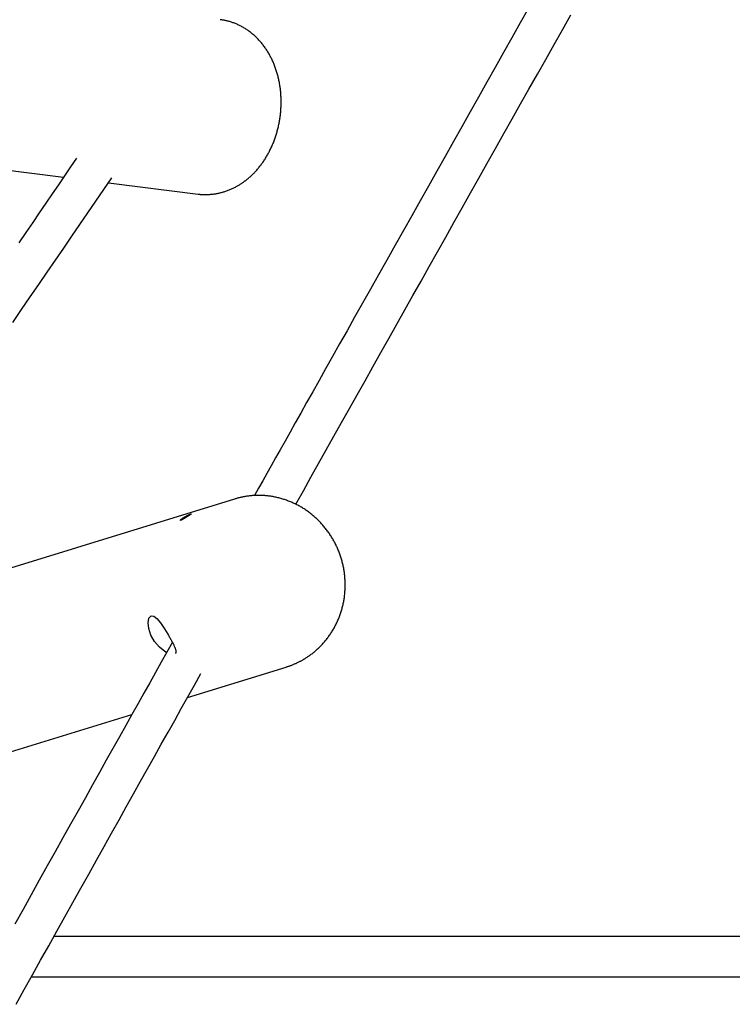
# Model space of a CAD drawing. Extents: x -19221 to 3526, y -4153 to 81.
# Drawn here: x -15478 to -15194, y -2620 to -2228 of the extents above; entities that cross this region are included whole.
import ezdxf

# ---------------------------------------------------------------- set-up
doc = ezdxf.new("R2010")
doc.units = 0

msp = doc.modelspace()

# ---------------------------------------------------------------- linework, layer by layer
at = {"color": 7, "linetype": 'Continuous'}
for p, q in [((-15640.29, -2267.87), (-15460.2, -2290.43)), ((-15442.35, -2292.66), (-15406.51, -2297.15)), ((-15392.09, -2418.61), (-15632.9, -2492.74)), ((-15410.82, -2497.62), (-15371.5, -2485.51)), ((-15371.32, -2485.46), (-15371.5, -2485.51)), ((-15512.94, -2529.05), (-15432.97, -2504.44)), ((-14585.89, -2592.82), (-15464.04, -2592.82)), ((-15472.98, -2608.82), (-14585.89, -2608.82))]:
    msp.add_line(p, q, dxfattribs=at)
for points in [[(-15274.94, -2223.09), (-15278.28, -2229), (-15281.61, -2234.91), (-15284.94, -2240.82), (-15288.27, -2246.73), (-15291.6, -2252.64), (-15294.93, -2258.55), (-15298.25, -2264.45), (-15301.58, -2270.36), (-15304.9, -2276.26), (-15308.23, -2282.17), (-15311.55, -2288.07), (-15314.87, -2293.97), (-15318.19, -2299.87), (-15321.51, -2305.77), (-15324.83, -2311.67), (-15328.14, -2317.57), (-15331.44, -2323.44), (-15334.72, -2329.26), (-15337.95, -2335.01), (-15341.13, -2340.67), (-15344.24, -2346.21), (-15347.28, -2351.61), (-15350.22, -2356.84), (-15353.06, -2361.9), (-15355.79, -2366.76), (-15358.42, -2371.44), (-15360.94, -2375.93), (-15363.36, -2380.23), (-15365.67, -2384.35), (-15367.87, -2388.28), (-15369.97, -2392.02), (-15371.97, -2395.58), (-15373.88, -2398.97), (-15375.7, -2402.23), (-15377.46, -2405.36), (-15379.17, -2408.41), (-15380.83, -2411.38), (-15382.48, -2414.31), (-15384.1, -2417.21)], [(-15367.71, -2420.69), (-15364.67, -2415.28), (-15361.63, -2409.86), (-15358.59, -2404.43), (-15355.54, -2399), (-15352.48, -2393.54), (-15349.41, -2388.07), (-15346.32, -2382.58), (-15343.22, -2377.06), (-15340.1, -2371.5), (-15336.97, -2365.92), (-15333.82, -2360.31), (-15330.64, -2354.67), (-15327.46, -2348.99), (-15324.25, -2343.29), (-15321.03, -2337.56), (-15317.79, -2331.79), (-15314.53, -2326), (-15311.26, -2320.18), (-15307.97, -2314.34), (-15304.67, -2308.48), (-15301.36, -2302.6), (-15298.05, -2296.71), (-15294.73, -2290.81), (-15291.41, -2284.91), (-15288.09, -2279.01), (-15284.76, -2273.1), (-15281.43, -2267.2), (-15278.11, -2261.29), (-15274.78, -2255.38), (-15271.45, -2249.47), (-15268.12, -2243.56), (-15264.79, -2237.65), (-15261.46, -2231.74), (-15258.12, -2225.83)], [(-15387.48, -2291.61), (-15387.25, -2291.42), (-15387.02, -2291.23), (-15386.79, -2291.05), (-15386.56, -2290.85), (-15386.33, -2290.66), (-15386.1, -2290.46), (-15385.86, -2290.26), (-15385.63, -2290.05), (-15385.39, -2289.83), (-15385.16, -2289.61), (-15384.92, -2289.38), (-15384.68, -2289.14), (-15384.44, -2288.9), (-15384.19, -2288.65), (-15383.95, -2288.39), (-15383.7, -2288.12), (-15383.46, -2287.85), (-15383.21, -2287.58), (-15382.97, -2287.29), (-15382.72, -2287), (-15382.48, -2286.71), (-15382.23, -2286.41), (-15381.99, -2286.1), (-15381.75, -2285.8), (-15381.51, -2285.48), (-15381.28, -2285.17), (-15381.05, -2284.85), (-15380.82, -2284.53), (-15380.6, -2284.2), (-15380.38, -2283.88), (-15380.16, -2283.54), (-15379.94, -2283.21), (-15379.73, -2282.87), (-15379.52, -2282.53), (-15379.31, -2282.19), (-15379.11, -2281.84), (-15378.91, -2281.49), (-15378.71, -2281.14), (-15378.52, -2280.78), (-15378.33, -2280.42), (-15378.14, -2280.06), (-15377.96, -2279.7), (-15377.78, -2279.33), (-15377.6, -2278.96), (-15377.43, -2278.59), (-15377.26, -2278.22), (-15377.09, -2277.84), (-15376.93, -2277.47), (-15376.77, -2277.09), (-15376.62, -2276.7), (-15376.47, -2276.32), (-15376.32, -2275.93), (-15376.17, -2275.54), (-15376.03, -2275.15), (-15375.9, -2274.76), (-15375.76, -2274.37), (-15375.63, -2273.97), (-15375.51, -2273.57), (-15375.38, -2273.17), (-15375.26, -2272.77), (-15375.15, -2272.37), (-15375.04, -2271.97), (-15374.93, -2271.56), (-15374.83, -2271.16), (-15374.73, -2270.75), (-15374.63, -2270.34), (-15374.54, -2269.93), (-15374.45, -2269.52), (-15374.37, -2269.11), (-15374.29, -2268.69), (-15374.21, -2268.28), (-15374.14, -2267.86), (-15374.07, -2267.45), (-15374.01, -2267.03), (-15373.95, -2266.61), (-15373.89, -2266.2), (-15373.84, -2265.78), (-15373.79, -2265.36), (-15373.75, -2264.94), (-15373.7, -2264.52), (-15373.67, -2264.1), (-15373.64, -2263.68), (-15373.61, -2263.25), (-15373.58, -2262.83), (-15373.56, -2262.41), (-15373.54, -2261.99), (-15373.53, -2261.57), (-15373.52, -2261.14), (-15373.52, -2260.72), (-15373.52, -2260.3), (-15373.52, -2259.88), (-15373.53, -2259.46), (-15373.54, -2259.04), (-15373.56, -2258.61), (-15373.58, -2258.19), (-15373.6, -2257.77), (-15373.63, -2257.35), (-15373.66, -2256.93), (-15373.7, -2256.51), (-15373.74, -2256.09), (-15373.79, -2255.68), (-15373.84, -2255.26), (-15373.89, -2254.84), (-15373.95, -2254.43), (-15374.01, -2254.01), (-15374.08, -2253.6), (-15374.15, -2253.19), (-15374.22, -2252.77), (-15374.3, -2252.36), (-15374.38, -2251.95), (-15374.47, -2251.54), (-15374.56, -2251.14), (-15374.66, -2250.73), (-15374.76, -2250.33), (-15374.86, -2249.92), (-15374.97, -2249.52), (-15375.08, -2249.12), (-15375.2, -2248.72), (-15375.32, -2248.33), (-15375.45, -2247.93), (-15375.57, -2247.54), (-15375.71, -2247.15), (-15375.85, -2246.76), (-15375.99, -2246.37), (-15376.14, -2245.99), (-15376.29, -2245.6), (-15376.44, -2245.22), (-15376.6, -2244.85), (-15376.76, -2244.47), (-15376.93, -2244.1), (-15377.1, -2243.73), (-15377.28, -2243.36), (-15377.46, -2243), (-15377.64, -2242.63), (-15377.83, -2242.27), (-15378.02, -2241.92), (-15378.22, -2241.57), (-15378.42, -2241.22), (-15378.62, -2240.87), (-15378.83, -2240.53), (-15379.04, -2240.19), (-15379.25, -2239.85), (-15379.47, -2239.52), (-15379.7, -2239.19), (-15379.92, -2238.86), (-15380.15, -2238.54), (-15380.39, -2238.22), (-15380.62, -2237.9), (-15380.86, -2237.59), (-15381.11, -2237.29), (-15381.36, -2236.98), (-15381.61, -2236.69), (-15381.86, -2236.39), (-15382.12, -2236.1), (-15382.38, -2235.81), (-15382.65, -2235.53), (-15382.91, -2235.26), (-15383.18, -2234.98), (-15383.46, -2234.71), (-15383.73, -2234.45), (-15384.01, -2234.19), (-15384.29, -2233.94), (-15384.58, -2233.69), (-15384.87, -2233.44), (-15385.16, -2233.2), (-15385.45, -2232.96), (-15385.74, -2232.73), (-15386.04, -2232.51), (-15386.34, -2232.28), (-15386.64, -2232.07), (-15386.95, -2231.86), (-15387.25, -2231.65), (-15387.56, -2231.45), (-15387.87, -2231.25), (-15388.19, -2231.06), (-15388.5, -2230.87), (-15388.82, -2230.69), (-15389.14, -2230.51), (-15389.46, -2230.34), (-15389.78, -2230.17), (-15390.1, -2230.01), (-15390.43, -2229.85), (-15390.75, -2229.7), (-15391.08, -2229.56), (-15391.41, -2229.41), (-15391.74, -2229.28), (-15392.07, -2229.15), (-15392.39, -2229.03), (-15392.72, -2228.91), (-15393.04, -2228.79), (-15393.36, -2228.69), (-15393.67, -2228.59), (-15393.97, -2228.49), (-15394.27, -2228.4), (-15394.56, -2228.32), (-15394.84, -2228.24), (-15395.12, -2228.17), (-15395.39, -2228.11), (-15395.66, -2228.05), (-15395.91, -2228), (-15396.16, -2227.95), (-15396.41, -2227.91), (-15396.65, -2227.87), (-15396.88, -2227.84), (-15397.11, -2227.81), (-15397.34, -2227.79), (-15397.57, -2227.76), (-15397.79, -2227.74)], [(-15454.99, -2282.8), (-15457.4, -2286.33), (-15459.82, -2289.88), (-15462.27, -2293.47), (-15464.75, -2297.1), (-15467.27, -2300.79), (-15469.85, -2304.57), (-15472.5, -2308.44), (-15475.23, -2312.42), (-15478.05, -2316.53)], [(-15480.41, -2348.24), (-15476.93, -2343.17), (-15473.48, -2338.15), (-15470.08, -2333.2), (-15466.73, -2328.31), (-15463.42, -2323.47), (-15460.14, -2318.69), (-15456.9, -2313.96), (-15453.69, -2309.26), (-15450.49, -2304.59), (-15447.32, -2299.94), (-15444.15, -2295.31), (-15441, -2290.69)], [(-15406.51, -2297.15), (-15406.39, -2297.17), (-15406.26, -2297.19), (-15406.14, -2297.21), (-15406.01, -2297.23), (-15405.87, -2297.25), (-15405.72, -2297.27), (-15405.56, -2297.29), (-15405.39, -2297.3), (-15405.21, -2297.31), (-15405.01, -2297.32), (-15404.8, -2297.33), (-15404.57, -2297.34), (-15404.33, -2297.34), (-15404.08, -2297.35), (-15403.81, -2297.34), (-15403.53, -2297.34), (-15403.23, -2297.34), (-15402.93, -2297.33), (-15402.61, -2297.32), (-15402.28, -2297.3), (-15401.95, -2297.28), (-15401.61, -2297.26), (-15401.27, -2297.23), (-15400.93, -2297.2), (-15400.59, -2297.16), (-15400.25, -2297.12), (-15399.91, -2297.07), (-15399.57, -2297.02), (-15399.23, -2296.96), (-15398.9, -2296.9), (-15398.56, -2296.83), (-15398.22, -2296.76), (-15397.89, -2296.68), (-15397.55, -2296.6), (-15397.22, -2296.51), (-15396.89, -2296.42), (-15396.55, -2296.33), (-15396.22, -2296.23), (-15395.89, -2296.12), (-15395.57, -2296.01), (-15395.24, -2295.9), (-15394.91, -2295.78), (-15394.59, -2295.66), (-15394.26, -2295.53), (-15393.94, -2295.4), (-15393.62, -2295.27), (-15393.3, -2295.13), (-15392.98, -2294.98), (-15392.66, -2294.83), (-15392.35, -2294.68), (-15392.04, -2294.52), (-15391.73, -2294.37), (-15391.43, -2294.21), (-15391.14, -2294.05), (-15390.85, -2293.89), (-15390.58, -2293.73), (-15390.32, -2293.57), (-15390.06, -2293.42), (-15389.82, -2293.27), (-15389.59, -2293.12), (-15389.37, -2292.97), (-15389.15, -2292.83), (-15388.95, -2292.69), (-15388.76, -2292.56), (-15388.58, -2292.43), (-15388.41, -2292.31), (-15388.24, -2292.19), (-15388.08, -2292.07), (-15387.92, -2291.95), (-15387.77, -2291.83), (-15387.62, -2291.72), (-15387.48, -2291.61)], [(-15363.64, -2481.89), (-15363.38, -2481.71), (-15363.11, -2481.53), (-15362.84, -2481.35), (-15362.58, -2481.17), (-15362.31, -2480.99), (-15362.04, -2480.8), (-15361.77, -2480.61), (-15361.5, -2480.41), (-15361.22, -2480.2), (-15360.95, -2479.99), (-15360.67, -2479.77), (-15360.39, -2479.54), (-15360.11, -2479.31), (-15359.83, -2479.07), (-15359.55, -2478.82), (-15359.27, -2478.57), (-15358.99, -2478.31), (-15358.7, -2478.05), (-15358.42, -2477.78), (-15358.14, -2477.5), (-15357.85, -2477.22), (-15357.57, -2476.93), (-15357.3, -2476.64), (-15357.02, -2476.35), (-15356.75, -2476.05), (-15356.49, -2475.74), (-15356.22, -2475.44), (-15355.96, -2475.13), (-15355.7, -2474.82), (-15355.45, -2474.5), (-15355.2, -2474.19), (-15354.96, -2473.87), (-15354.72, -2473.54), (-15354.48, -2473.21), (-15354.24, -2472.88), (-15354.01, -2472.55), (-15353.79, -2472.21), (-15353.57, -2471.88), (-15353.35, -2471.53), (-15353.13, -2471.19), (-15352.92, -2470.84), (-15352.72, -2470.49), (-15352.51, -2470.14), (-15352.32, -2469.79), (-15352.12, -2469.43), (-15351.93, -2469.07), (-15351.75, -2468.71), (-15351.57, -2468.34), (-15351.39, -2467.97), (-15351.22, -2467.6), (-15351.05, -2467.23), (-15350.88, -2466.86), (-15350.72, -2466.48), (-15350.57, -2466.11), (-15350.42, -2465.73), (-15350.27, -2465.34), (-15350.13, -2464.96), (-15349.99, -2464.57), (-15349.86, -2464.19), (-15349.73, -2463.8), (-15349.6, -2463.41), (-15349.48, -2463.01), (-15349.37, -2462.62), (-15349.26, -2462.22), (-15349.15, -2461.83), (-15349.05, -2461.43), (-15348.95, -2461.03), (-15348.86, -2460.63), (-15348.77, -2460.22), (-15348.69, -2459.82), (-15348.61, -2459.42), (-15348.54, -2459.01), (-15348.47, -2458.6), (-15348.4, -2458.19), (-15348.34, -2457.79), (-15348.29, -2457.38), (-15348.24, -2456.97), (-15348.19, -2456.55), (-15348.15, -2456.14), (-15348.12, -2455.73), (-15348.08, -2455.32), (-15348.06, -2454.9), (-15348.04, -2454.49), (-15348.02, -2454.07), (-15348.01, -2453.66), (-15348, -2453.24), (-15348, -2452.83), (-15348, -2452.41), (-15348.01, -2452), (-15348.02, -2451.58), (-15348.04, -2451.17), (-15348.06, -2450.75), (-15348.08, -2450.33), (-15348.12, -2449.92), (-15348.15, -2449.5), (-15348.19, -2449.09), (-15348.24, -2448.67), (-15348.29, -2448.26), (-15348.34, -2447.85), (-15348.4, -2447.43), (-15348.47, -2447.02), (-15348.54, -2446.61), (-15348.61, -2446.2), (-15348.69, -2445.79), (-15348.77, -2445.38), (-15348.86, -2444.97), (-15348.95, -2444.56), (-15349.05, -2444.16), (-15349.15, -2443.75), (-15349.26, -2443.35), (-15349.37, -2442.94), (-15349.49, -2442.54), (-15349.61, -2442.14), (-15349.74, -2441.74), (-15349.87, -2441.35), (-15350, -2440.95), (-15350.14, -2440.55), (-15350.28, -2440.16), (-15350.43, -2439.77), (-15350.58, -2439.38), (-15350.74, -2438.99), (-15350.9, -2438.61), (-15351.07, -2438.22), (-15351.24, -2437.84), (-15351.42, -2437.46), (-15351.59, -2437.08), (-15351.78, -2436.7), (-15351.97, -2436.33), (-15352.16, -2435.96), (-15352.36, -2435.59), (-15352.56, -2435.22), (-15352.76, -2434.86), (-15352.97, -2434.5), (-15353.18, -2434.14), (-15353.4, -2433.78), (-15353.62, -2433.42), (-15353.85, -2433.07), (-15354.08, -2432.72), (-15354.31, -2432.38), (-15354.55, -2432.03), (-15354.79, -2431.69), (-15355.04, -2431.35), (-15355.28, -2431.02), (-15355.54, -2430.69), (-15355.79, -2430.36), (-15356.06, -2430.03), (-15356.32, -2429.71), (-15356.59, -2429.39), (-15356.86, -2429.07), (-15357.13, -2428.76), (-15357.41, -2428.45), (-15357.7, -2428.14), (-15357.98, -2427.84), (-15358.27, -2427.54), (-15358.56, -2427.24), (-15358.86, -2426.95), (-15359.16, -2426.66), (-15359.46, -2426.38), (-15359.77, -2426.1), (-15360.08, -2425.82), (-15360.39, -2425.54), (-15360.7, -2425.27), (-15361.02, -2425.01), (-15361.34, -2424.75), (-15361.67, -2424.49), (-15361.99, -2424.23), (-15362.32, -2423.98), (-15362.66, -2423.74), (-15362.99, -2423.49), (-15363.33, -2423.26), (-15363.67, -2423.02), (-15364.01, -2422.79), (-15364.36, -2422.57), (-15364.71, -2422.34), (-15365.06, -2422.13), (-15365.41, -2421.91), (-15365.77, -2421.71), (-15366.13, -2421.5), (-15366.49, -2421.3), (-15366.85, -2421.11), (-15367.21, -2420.92), (-15367.58, -2420.73), (-15367.95, -2420.55), (-15368.32, -2420.37), (-15368.69, -2420.2), (-15369.07, -2420.03), (-15369.44, -2419.87), (-15369.82, -2419.71), (-15370.2, -2419.55), (-15370.58, -2419.4), (-15370.96, -2419.26), (-15371.35, -2419.12), (-15371.73, -2418.98), (-15372.12, -2418.85), (-15372.51, -2418.73), (-15372.9, -2418.61), (-15373.29, -2418.49), (-15373.68, -2418.38), (-15374.08, -2418.27), (-15374.47, -2418.17), (-15374.87, -2418.07), (-15375.26, -2417.98), (-15375.66, -2417.9), (-15376.06, -2417.81), (-15376.46, -2417.74), (-15376.86, -2417.66), (-15377.26, -2417.6), (-15377.66, -2417.53), (-15378.06, -2417.48), (-15378.46, -2417.42), (-15378.86, -2417.38), (-15379.26, -2417.33), (-15379.67, -2417.3), (-15380.07, -2417.26), (-15380.47, -2417.24), (-15380.88, -2417.21), (-15381.28, -2417.2), (-15381.68, -2417.18), (-15382.09, -2417.17), (-15382.49, -2417.17), (-15382.89, -2417.17), (-15383.3, -2417.18), (-15383.7, -2417.19), (-15384.1, -2417.21), (-15384.5, -2417.23), (-15384.9, -2417.26), (-15385.3, -2417.29), (-15385.7, -2417.33), (-15386.09, -2417.37), (-15386.47, -2417.41), (-15386.85, -2417.46), (-15387.22, -2417.51), (-15387.59, -2417.56), (-15387.94, -2417.62), (-15388.29, -2417.68), (-15388.63, -2417.74), (-15388.96, -2417.8), (-15389.28, -2417.87), (-15389.59, -2417.94), (-15389.9, -2418.01), (-15390.19, -2418.08), (-15390.48, -2418.16), (-15390.76, -2418.24), (-15391.04, -2418.32), (-15391.31, -2418.4), (-15391.58, -2418.49), (-15391.84, -2418.57), (-15392.11, -2418.66)], [(-15419.13, -2479.71), (-15419.85, -2479.35), (-15421.98, -2477.65), (-15423.94, -2475.37), (-15425.41, -2472.8), (-15426.26, -2470.22), (-15426.5, -2467.88), (-15426.16, -2466.07), (-15425.36, -2465.14), (-15424.28, -2465.2), (-15422.99, -2466.18), (-15421.52, -2467.96), (-15419.93, -2470.33), (-15418.61, -2472.48)], [(-15418.61, -2472.48), (-15418.43, -2472.8), (-15418.24, -2473.12), (-15418.06, -2473.44), (-15417.88, -2473.75), (-15417.7, -2474.06), (-15417.53, -2474.37), (-15417.36, -2474.68), (-15417.19, -2474.98), (-15417.03, -2475.28), (-15416.88, -2475.57), (-15416.73, -2475.86), (-15416.59, -2476.14), (-15416.46, -2476.41), (-15416.33, -2476.68), (-15416.21, -2476.94), (-15416.09, -2477.2), (-15415.98, -2477.45), (-15415.88, -2477.69), (-15415.79, -2477.92), (-15415.71, -2478.15), (-15415.64, -2478.36), (-15415.58, -2478.57), (-15415.53, -2478.76), (-15415.5, -2478.94), (-15415.48, -2479.11), (-15415.47, -2479.27), (-15415.47, -2479.42), (-15415.49, -2479.56), (-15415.51, -2479.69), (-15415.53, -2479.82), (-15415.56, -2479.95), (-15415.59, -2480.07)], [(-15416.86, -2475.66), (-15419.09, -2479.64), (-15421.33, -2483.64), (-15423.59, -2487.67), (-15425.87, -2491.74), (-15428.18, -2495.87), (-15430.53, -2500.08), (-15432.94, -2504.37), (-15435.4, -2508.76), (-15437.92, -2513.27), (-15440.51, -2517.9), (-15443.16, -2522.64), (-15445.88, -2527.5), (-15448.66, -2532.48), (-15451.51, -2537.57), (-15454.42, -2542.78), (-15457.4, -2548.11), (-15460.44, -2553.56), (-15463.54, -2559.1), (-15466.69, -2564.74), (-15469.88, -2570.44), (-15473.1, -2576.2), (-15476.34, -2582.01), (-15479.6, -2587.85)], [(-15371.32, -2485.42), (-15371.08, -2485.34), (-15370.83, -2485.27), (-15370.58, -2485.19), (-15370.32, -2485.11), (-15370.07, -2485.03), (-15369.81, -2484.94), (-15369.54, -2484.85), (-15369.27, -2484.75), (-15369, -2484.65), (-15368.72, -2484.53), (-15368.44, -2484.42), (-15368.15, -2484.29), (-15367.87, -2484.17), (-15367.58, -2484.04), (-15367.3, -2483.9), (-15367.02, -2483.77), (-15366.75, -2483.64), (-15366.48, -2483.5), (-15366.22, -2483.37), (-15365.96, -2483.24), (-15365.72, -2483.11), (-15365.48, -2482.98), (-15365.26, -2482.85), (-15365.05, -2482.73), (-15364.84, -2482.62), (-15364.65, -2482.51), (-15364.47, -2482.4), (-15364.29, -2482.29), (-15364.13, -2482.19), (-15363.96, -2482.09), (-15363.8, -2481.99), (-15363.64, -2481.89)], [(-15479.13, -2619.83), (-15475.86, -2613.98), (-15472.6, -2608.13), (-15469.34, -2602.3), (-15466.09, -2596.48), (-15462.86, -2590.68), (-15459.64, -2584.93), (-15456.45, -2579.22), (-15453.3, -2573.57), (-15450.18, -2567.98), (-15447.1, -2562.47), (-15444.06, -2557.04), (-15441.06, -2551.68), (-15438.11, -2546.39), (-15435.2, -2541.18), (-15432.33, -2536.05), (-15429.5, -2530.99), (-15426.71, -2526.01), (-15423.97, -2521.1), (-15421.26, -2516.26), (-15418.58, -2511.48), (-15415.93, -2506.74), (-15413.3, -2502.04), (-15410.68, -2497.37), (-15408.08, -2492.72), (-15405.48, -2488.08)]]:
    msp.add_lwpolyline(points, dxfattribs=at)
msp.add_lwpolyline([(-15410.84, -2425.57), (-15410.93, -2425.62), (-15411.03, -2425.68), (-15411.12, -2425.74), (-15411.22, -2425.81), (-15411.32, -2425.87), (-15411.42, -2425.93), (-15411.52, -2425.99), (-15411.63, -2426.06), (-15411.73, -2426.12), (-15411.83, -2426.18), (-15411.93, -2426.24), (-15412.03, -2426.3), (-15412.13, -2426.36), (-15412.23, -2426.42), (-15412.32, -2426.48), (-15412.41, -2426.53), (-15412.51, -2426.59), (-15412.59, -2426.64), (-15412.68, -2426.69), (-15412.77, -2426.74), (-15412.85, -2426.78), (-15412.93, -2426.82), (-15413, -2426.86), (-15413.07, -2426.9), (-15413.14, -2426.93), (-15413.21, -2426.97), (-15413.27, -2426.99), (-15413.33, -2427.02), (-15413.38, -2427.04), (-15413.43, -2427.06), (-15413.47, -2427.08), (-15413.51, -2427.09), (-15413.55, -2427.1), (-15413.58, -2427.11), (-15413.61, -2427.11), (-15413.63, -2427.11), (-15413.65, -2427.1), (-15413.66, -2427.1), (-15413.67, -2427.09), (-15413.67, -2427.07), (-15413.67, -2427.06), (-15413.67, -2427.04), (-15413.65, -2427.01), (-15413.64, -2426.99), (-15413.62, -2426.96), (-15413.59, -2426.93), (-15413.56, -2426.89), (-15413.53, -2426.86), (-15413.49, -2426.82), (-15413.44, -2426.78), (-15413.39, -2426.73), (-15413.34, -2426.69), (-15413.28, -2426.64), (-15413.22, -2426.59), (-15413.16, -2426.54), (-15413.1, -2426.49), (-15413.03, -2426.44), (-15412.97, -2426.39), (-15412.9, -2426.35), (-15412.83, -2426.29), (-15412.75, -2426.24), (-15412.68, -2426.19), (-15412.6, -2426.14), (-15412.52, -2426.09), (-15412.44, -2426.03), (-15412.36, -2425.98), (-15412.27, -2425.93), (-15412.18, -2425.88), (-15412.1, -2425.82), (-15412.01, -2425.77), (-15411.92, -2425.72), (-15411.83, -2425.66), (-15411.73, -2425.61), (-15411.64, -2425.56), (-15411.55, -2425.51), (-15411.46, -2425.46), (-15411.37, -2425.41), (-15411.28, -2425.36), (-15411.18, -2425.31), (-15411.09, -2425.26), (-15411, -2425.22), (-15410.91, -2425.17), (-15410.83, -2425.13), (-15410.74, -2425.09), (-15410.65, -2425.04), (-15410.57, -2425), (-15410.49, -2424.96), (-15410.41, -2424.93), (-15410.33, -2424.89), (-15410.25, -2424.86), (-15410.18, -2424.82), (-15410.11, -2424.79), (-15410.04, -2424.76), (-15409.97, -2424.73), (-15409.91, -2424.71), (-15409.85, -2424.68), (-15409.79, -2424.66), (-15409.74, -2424.64), (-15409.69, -2424.62), (-15409.64, -2424.6), (-15409.6, -2424.59), (-15409.56, -2424.57), (-15409.52, -2424.56), (-15409.49, -2424.55), (-15409.46, -2424.55), (-15409.43, -2424.54), (-15409.41, -2424.54), (-15409.4, -2424.53), (-15409.38, -2424.54), (-15409.37, -2424.54), (-15409.37, -2424.54), (-15409.36, -2424.55), (-15409.37, -2424.56), (-15409.37, -2424.57), (-15409.38, -2424.58), (-15409.4, -2424.6), (-15409.41, -2424.61), (-15409.44, -2424.63), (-15409.46, -2424.65), (-15409.49, -2424.68), (-15409.52, -2424.7), (-15409.56, -2424.73), (-15409.6, -2424.76), (-15409.64, -2424.78), (-15409.68, -2424.82), (-15409.73, -2424.85), (-15409.78, -2424.88), (-15409.83, -2424.92), (-15409.89, -2424.95), (-15409.94, -2424.99), (-15410, -2425.02), (-15410.05, -2425.06), (-15410.11, -2425.1), (-15410.17, -2425.14), (-15410.23, -2425.18), (-15410.29, -2425.22), (-15410.35, -2425.26), (-15410.42, -2425.3), (-15410.48, -2425.34), (-15410.55, -2425.38), (-15410.61, -2425.42), (-15410.76, -2425.51)], close=True, dxfattribs=at)

doc.saveas('drawing.dxf')
